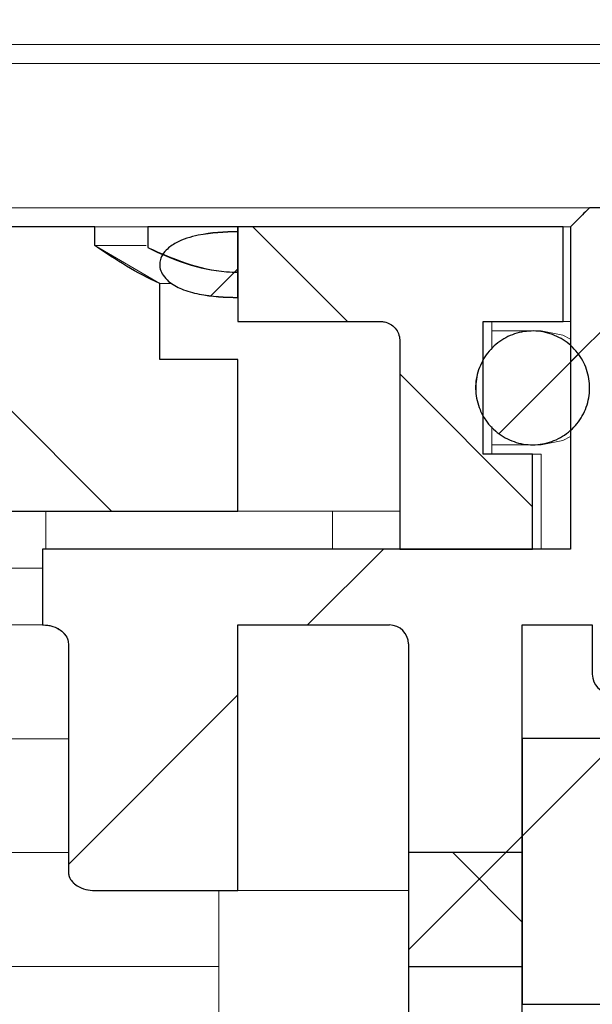
# Model space of a CAD drawing. Units: millimetres. Extents: x 8 to 417, y 21 to 260.
# Drawn here: x 184 to 190, y 219 to 229 of the extents above; entities that cross this region are included whole.
import ezdxf

# ---------------------------------------------------------------- set-up
doc = ezdxf.new("R2010")
doc.units = ezdxf.units.MM
doc.linetypes.add('SLD-Durchgehend', pattern=[0])
doc.styles.add('SLDTEXTSTYLE0', font='TXT', dxfattribs={"width": 0.605})
doc.styles.add('SLDTEXTSTYLE1', font='TXT', dxfattribs={"width": 0.8577777778})
doc.styles.add('SLDTEXTSTYLE2', font='TXT', dxfattribs={"width": 0.96})
doc.dimstyles.new('SLDDIMSTYLE0', dxfattribs={"dimtxt": 6, "dimasz": 6, "dimexe": 0, "dimexo": 0.0625, "dimgap": 1.5, "dimtad": 1, "dimdec": 0, "dimlfac": 5, "dimrnd": 1e-09, "dimzin": 12, "dimdsep": 46, "dimtxsty": 'SLDTEXTSTYLE0', "dimblk1": 'NONE', "dimblk2": 'NONE', "dimsah": 1, "dimcen": 0.09, "dimadec": 0, "dimazin": 3, "dimtfac": 1, "dimtofl": 0, "dimtmove": 0, "dimatfit": 3, "dimldrblk": 'NONE', "dimfxl": 1, "dimfrac": 2, "dimtolj": 1, "dimtzin": 12, "dimarcsym": 0})
pattern_1 = [(45, (0, 0), (-2.245064030267288, 2.245064030267288), [])]
pattern_2 = [(135, (0, 0), (-2.245064030267288, -2.245064030267288), [])]

# ---------------------------------------------------------------- blocks, each defined once
blk = doc.blocks.new('_D')
at = {"color": 7}
for p, q in [((34.0408231581, 229.8182522268), (34.0408231581, 243.3249697303)), ((244.0408231581, 229.8182522268), (244.0408231581, 243.3249697303)), ((244.0408231581, 242.3249697303), (34.0408231581, 242.3249697303))]:
    blk.add_line(p, q, dxfattribs=at)
for points in [[(34.0408231581, 242.3249697303), (40.0408231581, 241.4018928072), (40.0408231581, 243.2480466534)], [(244.0408231581, 242.3249697303), (238.0408231581, 243.2480466534), (238.0408231581, 241.4018928072)]]:
    blk.add_solid(points, dxfattribs=at)
at = {"color": 7, "insert": (120.5515328246, 249.6096106442), "char_height": 6, "attachment_point": 1, "style": 'SLDTEXTSTYLE1'}
blk.add_mtext('308 x 525', dxfattribs=at)
blk = doc.blocks.new('_NONE')
blk = doc.blocks.new('_D_1')
at = {"color": 7}
for p, q in [((8.4408231581, 225.8382522268), (8.4408231581, 253.3812198018)), ((269.6408231581, 225.8382522268), (269.6408231581, 253.3812198018)), ((8.4408231581, 252.3812198018), (269.6408231581, 252.3812198018))]:
    blk.add_line(p, q, dxfattribs=at)
for points in [[(8.4408231581, 252.3812198018), (14.4408231581, 251.4581428788), (14.4408231581, 253.3042967249)], [(269.6408231581, 252.3812198018), (263.6408231581, 253.3042967249), (263.6408231581, 251.4581428788)]]:
    blk.add_solid(points, dxfattribs=at)
at = {"color": 7, "insert": (120.5515328246, 259.6658607157), "char_height": 6, "attachment_point": 1, "style": 'SLDTEXTSTYLE1'}
blk.add_mtext('203 x 653', dxfattribs=at)
blk = doc.blocks.new('_D_2')
at = {"color": 7}
for p, q in [((245.0408231581, 228.6182522268), (282.3194653017, 228.6182522268)), ((281.3194653017, 228.6182522268), (281.3194653017, 192.2982522268)), ((188.0408231581, 192.2982522268), (282.3194653017, 192.2982522268))]:
    blk.add_line(p, q, dxfattribs=at)
for points in [[(281.3194653017, 228.6182522268), (280.3963883787, 222.6182522268), (282.2425422248, 222.6182522268)], [(281.3194653017, 192.2982522268), (282.2425422248, 198.2982522268), (280.3963883787, 198.2982522268)]]:
    blk.add_solid(points, dxfattribs=at)
at = {"color": 7, "insert": (274.0348243878, 204.1105675345), "char_height": 6, "attachment_point": 1, "rotation": 90.00000000000041, "style": 'SLDTEXTSTYLE2'}
blk.add_mtext('90', dxfattribs=at)
blk = doc.blocks.new('_D_8')
at = {"color": 7}
for p, q in [((46.6408231581, 224.6582522268), (46.6408231581, 233.9314133761)), ((231.4408231581, 224.6582522268), (231.4408231581, 233.9314133761)), ((46.6408231581, 232.9314133761), (231.4408231581, 232.9314133761))]:
    blk.add_line(p, q, dxfattribs=at)
for points in [[(46.6408231581, 232.9314133761), (52.6408231581, 232.008336453), (52.6408231581, 233.8544902992)], [(231.4408231581, 232.9314133761), (225.4408231581, 233.8544902992), (225.4408231581, 232.008336453)]]:
    blk.add_solid(points, dxfattribs=at)
at = {"color": 7, "insert": (120.5515328246, 240.21605429), "char_height": 6, "attachment_point": 1, "style": 'SLDTEXTSTYLE1'}
blk.add_mtext('160 x 462', dxfattribs=at)

msp = doc.modelspace()

# ---------------------------------------------------------------- hatches: boundary and pattern name
h = msp.add_hatch()
h.set_pattern_fill('ANSI31', style=0)
h.set_pattern_definition(pattern_1)
edge = h.paths.add_edge_path(flags=0)
edge.add_line((213.3328223579637, 223.1381725452049), (213.3328223579637, 221.5022522267958))
edge.add_line((213.3328223579637, 221.5022522267958), (189.0408231581241, 221.5022522267958))
edge.add_line((189.0408231581241, 221.5022522267958), (189.0408231581241, 218.6982522267959))
edge.add_line((189.0408231581241, 218.6982522267959), (229.5593217763971, 218.6982522267959))
edge.add_arc((229.5593217763971, 219.8982522267958), 1.199999999999897, 270.0000000000008, 350.0000000000067)
edge.add_line((230.7410910800117, 219.6898744135956), (231.4408231581238, 223.6582522267959))
edge.add_line((231.4408231581238, 223.6582522267959), (230.7410910800117, 227.6266300399962))
edge.add_arc((229.5593217763971, 227.4182522267959), 1.199999999999905, 9.999999999997648, 90)
edge.add_line((229.5593217763971, 228.6182522267958), (214.5330554355813, 228.6182522267958))
edge.add_line((214.5330554355813, 228.6182522267958), (214.5330554355813, 227.8982522267958))
edge.add_line((214.5330554355813, 227.8982522267958), (213.332822357964, 227.8982522267958))
edge.add_line((213.332822357964, 227.8982522267958), (213.3328223579637, 224.5571170920433))
edge.add_spline(control_points=[(213.3328223579637, 224.5571170920433), (213.3328223579637, 224.5342935532144), (213.3367407271175, 224.5111545023766), (213.3442787881932, 224.4896117179722), (213.351818840275, 224.4680632435351), (213.3631945934307, 224.4475140702625), (213.3774892800162, 224.4297137592713), (213.3916794867047, 224.4120435507941), (213.4091475393581, 224.3965894607762), (213.428439579122, 224.384697638576), (213.4474902526862, 224.3729545971147), (213.4688528446437, 224.3643587007952), (213.4907325635657, 224.3596570961861), (213.504329532507, 224.356735323193), (213.518313850915, 224.3552500503722), (213.5322211986784, 224.3552500503722)], knot_values=[0, 0, 0, 0, 0.0001711765412171, 0.0001711765412171, 0.0001711765412171, 0.0003424325657673, 0.0003424325657673, 0.0003424325657673, 0.0005124428430138, 0.0005124428430138, 0.0005124428430138, 0.0006802955577636, 0.0006802955577636, 0.0006802955577636, 0.0007836713656252, 0.0007836713656252, 0.0007836713656252, 0.0007836713656252], weights=[1, 1, 1, 1, 1, 1, 1, 1, 1, 1, 1, 1, 1, 1, 1, 1], degree=3, periodic=0)
edge.add_line((213.5322211986784, 224.3552500503722), (227.8408231581238, 224.3552500503722))
edge.add_spline(control_points=[(227.8408231581238, 224.3552500503722), (227.8531837681354, 224.3552500503722), (227.865598372506, 224.3540791252294), (227.8777412800294, 224.3517694766116), (227.8998042781091, 224.3475729715388), (227.9214395977769, 224.3394484401265), (227.940826866605, 224.3281117586683), (227.960458221146, 224.3166323483916), (227.9783423034195, 224.3015360542031), (227.9929907155997, 224.2841409122946), (228.0077653425011, 224.2665958890913), (228.0196698456309, 224.2462181193418), (228.0277383785589, 224.224746831172), (228.0358132151107, 224.2032587683387), (228.040275570569, 224.1800762050477), (228.0407746343926, 224.1571264607144), (228.0408069819049, 224.1556389412773), (228.0408231581238, 224.1541509822535), (228.0408231581238, 224.1526631111444)], knot_values=[0.0017124488029679, 0.0017124488029679, 0.0017124488029679, 0.0017124488029679, 0.0018057387358051, 0.0018057387358051, 0.0018057387358051, 0.0019757653429714, 0.0019757653429714, 0.0019757653429714, 0.0021479592831089, 0.0021479592831089, 0.0021479592831089, 0.0023216373851476, 0.0023216373851476, 0.0023216373851476, 0.0024954250011431, 0.0024954250011431, 0.0024954250011431, 0.0025065490975291, 0.0025065490975291, 0.0025065490975291, 0.0025065490975291], weights=[1, 1, 1, 1, 1, 1, 1, 1, 1, 1, 1, 1, 1, 1, 1, 1, 1, 1, 1], degree=3, periodic=0)
edge.add_line((228.0408231581238, 224.1526631111444), (228.0408231581238, 223.1381725452049))
edge.add_line((228.0408231581238, 223.1381725452049), (213.3328223579637, 223.1381725452049))
h = msp.add_hatch()
h.set_pattern_fill('ANSI31', style=0)
h.set_pattern_definition(pattern_1)
edge = h.paths.add_edge_path(flags=0)
edge.add_line((189.5518120615297, 226.8982522267954), (189.5518120615296, 223.4982522267959))
edge.add_line((189.5518120615296, 223.4982522267959), (183.97807377495, 223.4982522267959))
edge.add_line((183.97807377495, 223.4982522267959), (183.97807377495, 222.6982522267959))
edge.add_line((183.97807377495, 222.6982522267959), (183.9914330049319, 222.6982522267959))
edge.add_spline(control_points=[(183.9914330049319, 222.6982522267959), (184.0163262507594, 222.6982522267959), (184.0413852324079, 222.6953505091296), (184.0656143529585, 222.6896388189092), (184.0973640689726, 222.682154249171), (184.1284593890874, 222.6696360235908), (184.15603174109, 222.65220534213), (184.1746021336072, 222.6404655167956), (184.1919183709072, 222.6262608867709), (184.2065473769544, 222.6098695732423), (184.2212848729639, 222.593356700328), (184.2336208124601, 222.5741120790855), (184.2415598013476, 222.5534519431721), (184.248254136051, 222.5360308500352), (184.2519452865441, 222.5171019295451), (184.2519686592233, 222.4984389164732), (184.2519687371571, 222.4983766866173), (184.251968776124, 222.4983144567005), (184.251968776124, 222.4982522267959)], knot_values=[0.0028083657956565, 0.0028083657956565, 0.0028083657956565, 0.0028083657956565, 0.0029957165010569, 0.0029957165010569, 0.0029957165010569, 0.0032416724542445, 0.0032416724542445, 0.0032416724542445, 0.0034063768756, 0.0034063768756, 0.0034063768756, 0.0035730652241933, 0.0035730652241933, 0.0035730652241933, 0.0037130379319986, 0.0037130379319986, 0.0037130379319986, 0.0037134966867193, 0.0037134966867193, 0.0037134966867193, 0.0037134966867193], weights=[1, 1, 1, 1, 1, 1, 1, 1, 1, 1, 1, 1, 1, 1, 1, 1, 1, 1, 1], degree=3, periodic=0)
edge.add_line((184.251968776124, 222.4982522267959), (184.251968776124, 220.0982522267959))
edge.add_spline(control_points=[(184.251968776124, 220.0982522267959), (184.251968776124, 220.0831547770973), (184.2543322883954, 220.0679014920496), (184.2587857339342, 220.0534758270655), (184.2597015514747, 220.0505092976872), (184.2607056123964, 220.0475686532852), (184.2617933544002, 220.0446607613248), (184.2693264727878, 220.0245222594362), (184.2811132687701, 220.0056980310368), (184.2953033292409, 219.9895441053594), (184.3093929497153, 219.9735045202968), (184.3261529026435, 219.9596092491525), (184.3441336195316, 219.9480992745964), (184.3720793256741, 219.9302104235202), (184.4037009908228, 219.9175369803201), (184.4359024331038, 219.9095344432438), (184.4668354545737, 219.9018471275939), (184.4989823532189, 219.8982522267958), (184.5308562710697, 219.8982522267958)], knot_values=[0.0037649500632368, 0.0037649500632368, 0.0037649500632368, 0.0037649500632368, 0.0038778627204058, 0.0038778627204058, 0.0038778627204058, 0.0039007541133121, 0.0039007541133121, 0.0039007541133121, 0.0040620140777066, 0.0040620140777066, 0.0040620140777066, 0.004221402728788, 0.004221402728788, 0.004221402728788, 0.0044705505775364, 0.0044705505775364, 0.0044705505775364, 0.004710289677217, 0.004710289677217, 0.004710289677217, 0.004710289677217], weights=[1, 1, 1, 1, 1, 1, 1, 1, 1, 1, 1, 1, 1, 1, 1, 1, 1, 1, 1], degree=3, periodic=0)
edge.add_line((184.5308562710697, 219.8982522267958), (186.0408231581237, 219.8982522267958))
edge.add_line((186.0408231581237, 219.8982522267958), (186.0408231581237, 222.6982522267959))
edge.add_line((186.0408231581237, 222.6982522267959), (187.640823158124, 222.6982522267959))
edge.add_arc((187.640823158124, 222.4982522267959), 0.1999999999999669, -7.958078640513122e-13, 89.9999999999992, ccw=False)
edge.add_line((187.840823158124, 222.4982522267959), (187.840823158124, 219.0982522267959))
edge.add_line((187.840823158124, 219.0982522267959), (189.0408231581241, 219.0982522267959))
edge.add_line((189.0408231581241, 219.0982522267959), (189.0408231581241, 222.6982522267959))
edge.add_line((189.0408231581241, 222.6982522267959), (189.7808231581238, 222.6982522267959))
edge.add_line((189.7808231581238, 222.6982522267959), (189.7808231581238, 222.1782522267958))
edge.add_arc((189.9808231581238, 222.1782522267958), 0.1999999999999447, 180, 270.0000000000008)
edge.add_line((189.9808231581238, 221.9782522267959), (196.1008231581238, 221.9782522267959))
edge.add_arc((196.1008231581238, 222.1782522267958), 0.1999999999999447, 270.0000000000008, 360.0000000000008)
edge.add_line((196.3008231581238, 222.1782522267958), (196.3008231581238, 225.8982522267958))
edge.add_arc((196.5008231581238, 225.8982522267958), 0.2000000000000557, 89.9999999999992, 180, ccw=False)
edge.add_line((196.5008231581238, 226.0982522267959), (201.5408231581238, 226.0982522267959))
edge.add_arc((201.5408231581238, 226.2982522267959), 0.2000000000000224, 270.0000000000008, 360.0000000000008)
edge.add_line((201.7408231581238, 226.2982522267959), (201.7408231581238, 226.8982522267958))
edge.add_arc((201.9408231581238, 226.8982522267958), 0.2000000000000224, 89.9999999999992, 180, ccw=False)
edge.add_line((201.9408231581238, 227.0982522267958), (209.0176199571732, 227.0982522267959))
edge.add_spline(control_points=[(209.0176199571732, 227.0982522267959), (209.037625337853, 227.0982522267959), (209.0578518621055, 227.0951842937248), (209.0769573789333, 227.0892517999077), (209.09833739878, 227.0826130454215), (209.1188663981635, 227.0721927703975), (209.136844829034, 227.0588528178784), (209.154819233266, 227.0455158531153), (209.1707396591581, 227.0288928223374), (209.1832876739431, 227.0103590380085), (209.1956852825454, 226.9920474080041), (209.2051286438587, 226.9713758906086), (209.2108534229575, 226.9500160358164)], knot_values=[0.0004621347483223, 0.0004621347483223, 0.0004621347483223, 0.0004621347483223, 0.0006134664309097, 0.0006134664309097, 0.0006134664309097, 0.0007828412074699, 0.0007828412074699, 0.0007828412074699, 0.0009521777280999, 0.0009521777280999, 0.0009521777280999, 0.0011194843438979, 0.0011194843438979, 0.0011194843438979, 0.0011194843438979], weights=[1, 1, 1, 1, 1, 1, 1, 1, 1, 1, 1, 1, 1], degree=3, periodic=0)
edge.add_spline(control_points=[(209.2108534229574, 226.9500160358164), (209.2261736555119, 226.8928543642302), (209.2414938835136, 226.835692691424), (209.2568141069803, 226.7785310174021), (209.2818538072666, 226.685104757107), (209.306893495438, 226.5916784935648), (209.3319331715702, 226.4982522267959)], knot_values=[0.0104285286989014, 0.0104285286989014, 0.0104285286989014, 0.0104285286989014, 0.0108723719709036, 0.0108723719709036, 0.0108723719709036, 0.0115977988897256, 0.0115977988897256, 0.0115977988897256, 0.0115977988897256], weights=[1, 1, 1, 1, 1, 1, 1], degree=3, periodic=0)
edge.add_line((209.3319331715702, 226.4982522267959), (209.3319331715702, 221.4982522267959))
edge.add_line((209.3319331715702, 221.4982522267959), (213.3328223579637, 221.4982522267959))
edge.add_line((213.3328223579637, 221.4982522267959), (213.3328223579637, 223.1381725452049))
edge.add_line((213.3328223579637, 223.1381725452049), (228.0408231581238, 223.1381725452049))
edge.add_line((228.0408231581238, 223.1381725452049), (228.0408231581238, 224.1526631111444))
edge.add_spline(control_points=[(228.0408231581238, 224.1526631111444), (228.0408231581238, 224.1541509822535), (228.0408069819049, 224.1556389412773), (228.0407746343926, 224.1571264607144), (228.040275570569, 224.1800762050477), (228.0358132151107, 224.2032587683387), (228.0277383785589, 224.224746831172), (228.0196698456309, 224.2462181193418), (228.007765342501, 224.2665958890913), (227.9929907155996, 224.2841409122946), (227.9783423034194, 224.3015360542031), (227.960458221146, 224.3166323483916), (227.940826866605, 224.3281117586683), (227.9214395977768, 224.3394484401265), (227.8998042781091, 224.3475729715388), (227.8777412800292, 224.3517694766116), (227.865598372506, 224.3540791252294), (227.8531837681354, 224.3552500503722), (227.8408231581238, 224.3552500503722)], knot_values=[0.0006631708587884, 0.0006631708587884, 0.0006631708587884, 0.0006631708587884, 0.0006741933885879, 0.0006741933885879, 0.0006741933885879, 0.0008463942676189, 0.0008463942676189, 0.0008463942676189, 0.0010184866325907, 0.0010184866325907, 0.0010184866325907, 0.0011891083865381, 0.0011891083865381, 0.0011891083865381, 0.001357582595963, 0.001357582595963, 0.001357582595963, 0.001450020761636, 0.001450020761636, 0.001450020761636, 0.001450020761636], weights=[1, 1, 1, 1, 1, 1, 1, 1, 1, 1, 1, 1, 1, 1, 1, 1, 1, 1, 1], degree=3, periodic=0)
edge.add_line((227.8408231581238, 224.3552500503722), (213.5322211986785, 224.3552500503731))
edge.add_spline(control_points=[(213.5322211986784, 224.3552500503722), (213.518313850915, 224.3552500503722), (213.504329532507, 224.356735323193), (213.4907325635658, 224.3596570961861), (213.4688528446437, 224.3643587007952), (213.4474902526862, 224.3729545971147), (213.428439579122, 224.384697638576), (213.4091475393581, 224.3965894607762), (213.3916794867047, 224.4120435507941), (213.3774892800162, 224.4297137592713), (213.3631945934307, 224.4475140702625), (213.351818840275, 224.4680632435351), (213.3442787881932, 224.4896117179722), (213.3367407271175, 224.5111545023766), (213.3328223579637, 224.5342935532144), (213.3328223579637, 224.5571170920433)], knot_values=[0, 0, 0, 0, 0.0001043051082256, 0.0001043051082256, 0.0001043051082256, 0.0002736667407016, 0.0002736667407016, 0.0002736667407016, 0.0004452053311562, 0.0004452053311562, 0.0004452053311562, 0.0006180008676025, 0.0006180008676025, 0.0006180008676025, 0.0007907162061975, 0.0007907162061975, 0.0007907162061975, 0.0007907162061975], weights=[1, 1, 1, 1, 1, 1, 1, 1, 1, 1, 1, 1, 1, 1, 1, 1], degree=3, periodic=0)
edge.add_line((213.3328223579637, 224.5571170920433), (213.332822357964, 227.8982522267958))
edge.add_line((213.332822357964, 227.8982522267958), (212.3326171666072, 227.8982522267958))
edge.add_line((212.3326171666072, 227.8982522267958), (212.3326171666072, 222.4982522267959))
edge.add_line((212.3326171666072, 222.4982522267959), (210.3321734984399, 222.4982522267959))
edge.add_line((210.3321734984399, 222.4982522267959), (210.3321734984399, 226.6714573075527))
edge.add_spline(control_points=[(210.3321734984399, 226.6714573075527), (210.2996787318471, 226.7927010771172), (210.2671839465792, 226.9139448416765), (210.2346891424877, 227.0351886011908), (210.1575852807264, 227.3228765049762), (210.0804813129877, 227.6105643803581), (210.003377237253, 227.8982522267958)], knot_values=[0.013150204561707, 0.013150204561707, 0.013150204561707, 0.013150204561707, 0.0140916252090082, 0.0140916252090082, 0.0140916252090082, 0.0163254336432511, 0.0163254336432511, 0.0163254336432511, 0.0163254336432511], weights=[1, 1, 1, 1, 1, 1, 1], degree=3, periodic=0)
edge.add_line((210.003377237253, 227.8982522267958), (200.7408231581238, 227.8982522267958))
edge.add_line((200.7408231581238, 227.8982522267958), (200.7408231581238, 227.0982522267959))
edge.add_line((200.7408231581238, 227.0982522267959), (195.7008231581238, 227.0982522267959))
edge.add_line((195.7008231581238, 227.0982522267959), (195.5008231581238, 226.8982522267958))
edge.add_line((195.5008231581238, 226.8982522267958), (195.5008231581238, 222.7782522267959))
edge.add_line((195.5008231581238, 222.7782522267959), (190.5808231581237, 222.7782522267959))
edge.add_line((190.5808231581237, 222.7782522267959), (190.5808231581237, 226.8982522267958))
edge.add_line((190.5808231581237, 226.8982522267958), (190.3808231581237, 227.0982522267959))
edge.add_line((190.3808231581237, 227.0982522267959), (189.7521631128131, 227.0982522267959))
edge.add_spline(control_points=[(189.7521631128131, 227.0982522267959), (189.7127012690943, 227.0588592549049), (189.6732393451958, 227.0194663633338), (189.6337773405548, 226.9800735526471), (189.606455619647, 226.9527997385278), (189.5791338600347, 226.9255259631809), (189.5518120615297, 226.8982522267954)], knot_values=[0.0026725360498378, 0.0026725360498378, 0.0026725360498378, 0.0026725360498378, 0.0030907270206583, 0.0030907270206583, 0.0030907270206583, 0.0033802636799022, 0.0033802636799022, 0.0033802636799022, 0.0033802636799022], weights=[1, 1, 1, 1, 1, 1, 1], degree=3, periodic=0)
h = msp.add_hatch()
h.set_pattern_fill('ANSI31', angle=90, style=0)
h.set_pattern_definition(pattern_2)
edge = h.paths.add_edge_path(flags=0)
edge.add_line((183.5808231581238, 226.8982522267958), (183.3808231581238, 226.6982522267959))
edge.add_line((183.3808231581238, 226.6982522267959), (183.3808231581238, 223.8982522267958))
edge.add_line((183.3808231581238, 223.8982522267958), (186.0408231581237, 223.8982522267958))
edge.add_line((186.0408231581237, 223.8982522267958), (186.0408231581237, 225.4982522267958))
edge.add_line((186.0408231581237, 225.4982522267958), (185.2162020330003, 225.4982522267959))
edge.add_line((185.2162020330003, 225.4982522267959), (185.2162020330003, 226.2982522267959))
edge.add_spline(control_points=[(185.2162020330002, 226.2982522267958), (184.9757244189424, 226.4084205160577), (184.7489423111135, 226.5485691817981), (184.5308562710697, 226.6982522267959)], knot_values=[0.0057297041996597, 0.0057297041996597, 0.0057297041996597, 0.0057297041996597, 0.0077224109656497, 0.0077224109656497, 0.0077224109656497, 0.0077224109656497], weights=[1, 1, 1, 1], degree=3, periodic=0)
edge.add_line((184.5308562710697, 226.6982522267959), (184.5308562710697, 226.8982522267958))
edge.add_line((184.5308562710697, 226.8982522267958), (183.5808231581238, 226.8982522267958))
h = msp.add_hatch()
h.set_pattern_fill('ANSI31', style=0)
h.set_pattern_definition(pattern_1)
edge = h.paths.add_edge_path(flags=0)
edge.add_spline(control_points=[(185.0923507019927, 226.6782522268056), (185.3498035935778, 226.5469689061547), (185.6326377067711, 226.4442986982328), (185.9208264792032, 226.4227456680338), (185.9607419337307, 226.4197604754131), (186.000796231123, 226.4182522268034), (186.0408231581237, 226.4182522268034)], knot_values=[4.337118657e-07, 4.337118657e-07, 4.337118657e-07, 4.337118657e-07, 0.0021678857212644, 0.0021678857212644, 0.0021678857212644, 0.0024607549567998, 0.0024607549567998, 0.0024607549567998, 0.0024607549567998], weights=[1, 1, 1, 1, 1, 1, 1], degree=3, periodic=0)
edge.add_line((186.0408231581237, 226.4182522268034), (186.0408231581237, 226.8982522267958))
edge.add_line((186.0408231581237, 226.8982522267958), (185.0923507020135, 226.8982522267958))
edge.add_line((185.0923507020135, 226.8982522267958), (185.0923507019927, 226.6782522268056))
h = msp.add_hatch()
h.set_pattern_fill('ANSI31', angle=90, style=0)
h.set_pattern_definition(pattern_2)
edge = h.paths.add_edge_path(flags=0)
edge.add_line((186.0408231581237, 226.8982522267958), (186.0408231581237, 225.8982522267959))
edge.add_line((186.0408231581237, 225.8982522267959), (187.5481421935023, 225.8982522267958))
edge.add_spline(control_points=[(187.5481421935023, 225.8982522267958), (187.5609925127376, 225.8982522267958), (187.5739016691187, 225.8970071065453), (187.5865150457834, 225.8945508016856), (187.6085173837006, 225.8902661084599), (187.630084548966, 225.8821327193094), (187.6494347663401, 225.8708176604301), (187.6687497558311, 225.8595232010906), (187.6863862505904, 225.8447480850353), (187.7008847685925, 225.8277061776727), (187.7153657250393, 225.8106849125853), (187.7271137547338, 225.7909342716773), (187.7351532490704, 225.7700826987007), (187.7431921243882, 225.7492327312378), (187.7477438283848, 225.7267078011362), (187.7484289176253, 225.7043722843007), (187.7484914683339, 225.702332984422), (187.7485227547994, 225.7002924857467), (187.7485227547994, 225.6982522267959)], knot_values=[0.0006876964928452, 0.0006876964928452, 0.0006876964928452, 0.0006876964928452, 0.0007846653265941, 0.0007846653265941, 0.0007846653265941, 0.0009542529157068, 0.0009542529157068, 0.0009542529157068, 0.0011235282312249, 0.0011235282312249, 0.0011235282312249, 0.0012925986290226, 0.0012925986290226, 0.0012925986290226, 0.0014616597336801, 0.0014616597336801, 0.0014616597336801, 0.001476914416856, 0.001476914416856, 0.001476914416856, 0.001476914416856], weights=[1, 1, 1, 1, 1, 1, 1, 1, 1, 1, 1, 1, 1, 1, 1, 1, 1, 1, 1], degree=3, periodic=0)
edge.add_line((187.7485227547994, 225.6982522267959), (187.7485227547995, 223.4982522267959))
edge.add_line((187.7485227547995, 223.4982522267959), (189.1511015448981, 223.4982522267959))
edge.add_line((189.1511015448981, 223.4982522267959), (189.1511015448981, 224.4982522267959))
edge.add_line((189.1511015448981, 224.4982522267959), (188.6301607217573, 224.4982522267959))
edge.add_line((188.6301607217573, 224.4982522267959), (188.6301607217573, 225.8982522267968))
edge.add_line((188.6301607217573, 225.8982522267968), (189.4716708606957, 225.8982522267958))
edge.add_line((189.4716708606957, 225.8982522267958), (189.4716708606957, 226.8982522267958))
edge.add_line((189.4716708606957, 226.8982522267958), (186.0408231581237, 226.8982522267958))
h = msp.add_hatch()
h.set_pattern_fill('ANSI31', style=0)
h.set_pattern_definition(pattern_1)
edge = h.paths.add_edge_path(flags=0)
edge.add_spline(control_points=[(186.0408231581237, 226.8446623883097), (185.9007248131241, 226.8446623883097), (185.7593517348358, 226.8358849104372), (185.6221857608011, 226.8073710219133), (185.5421823377819, 226.7907400119158), (185.4621773282519, 226.7668763833045), (185.3901544974349, 226.72827780782), (185.351860923449, 226.7077554624846), (185.3152072152648, 226.6825085020602), (185.2849629023951, 226.651318022652), (185.2652891976891, 226.6310288435208), (185.248021248943, 226.6077160471298), (185.2358396999872, 226.5822147665402), (185.2268702556832, 226.5634378181603), (185.2205354826473, 226.543078572428), (185.2178023116136, 226.5224496001395), (185.2146492226669, 226.4986512414916), (185.2163248240408, 226.4737937409266), (185.2224437773971, 226.4505803341525), (185.2285238295401, 226.4275145064876), (185.2390261661603, 226.4053793400604), (185.2522277206427, 226.3855118188468), (185.2681822246801, 226.3615012791907), (185.288363856333, 226.3401018436964), (185.3104028785553, 226.3215186869911), (185.3502659925966, 226.287906374815), (185.3971035105587, 226.2622871170637), (185.4452024431143, 226.2421538590582), (185.5052461738032, 226.2170207457573), (185.5687018603191, 226.1997677382934), (185.6325340665603, 226.1870251943701), (185.7664917383429, 226.1602838107165), (185.9042224281508, 226.151842065282), (186.0408231581237, 226.151842065282)], knot_values=[2.049969783e-07, 2.049969783e-07, 2.049969783e-07, 2.049969783e-07, 0.001050942584317, 0.001050942584317, 0.001050942584317, 0.0016643441974988, 0.0016643441974988, 0.0016643441974988, 0.0019892988100253, 0.0019892988100253, 0.0019892988100253, 0.0022000929479366, 0.0022000929479366, 0.0022000929479366, 0.0023548002329592, 0.0023548002329592, 0.0023548002329592, 0.0025344035448359, 0.0025344035448359, 0.0025344035448359, 0.0027121519025066, 0.0027121519025066, 0.0027121519025066, 0.0029267696315404, 0.0029267696315404, 0.0029267696315404, 0.0033170816356299, 0.0033170816356299, 0.0033170816356299, 0.0038027911792059, 0.0038027911792059, 0.0038027911792059, 0.0048243444396541, 0.0048243444396541, 0.0048243444396541, 0.0048243444396541], weights=[1, 1, 1, 1, 1, 1, 1, 1, 1, 1, 1, 1, 1, 1, 1, 1, 1, 1, 1, 1, 1, 1, 1, 1, 1, 1, 1, 1, 1, 1, 1, 1, 1, 1], degree=3, periodic=0)
edge.add_line((186.0408231581237, 226.1518420652821), (186.0408231581237, 226.8446623883096))
h = msp.add_hatch()
h.set_pattern_fill('ANSI31', style=0)
h.set_pattern_definition(pattern_1)
edge = h.paths.add_edge_path(flags=0)
edge.add_spline(control_points=[(188.5957177669759, 224.9687685578892), (188.6118780978292, 224.9298002382131), (188.6322875842528, 224.8923421690786), (188.6562663053045, 224.8576332773015), (188.6945353906588, 224.8022392661234), (188.7429226944434, 224.7527052533609), (188.7973934581998, 224.7131331007276), (188.8519136847775, 224.6735250141328), (188.9140360644621, 224.6427994252888), (188.9785997095899, 224.623491619676), (189.0431481006565, 224.6041883758014), (189.1119185369671, 224.595763123739), (189.1792179678488, 224.5989090125429), (189.2464330602328, 224.6020509589727), (189.3140320073986, 224.6168210880538), (189.3764289594717, 224.6420076091225), (189.4387190050558, 224.6671509774017), (189.497536854781, 224.7033667745698), (189.5480194195048, 224.7476809868069), (189.5984294088783, 224.7919314915145), (189.641912172632, 224.8454740372595), (189.6748629592335, 224.9038993730124), (189.7077955281711, 224.9622924068617), (189.7311122690162, 225.0271699707544), (189.7428733014362, 225.0931698087495), (189.7546410126872, 225.1592071265976), (189.7551632028296, 225.2281890335715), (189.7443962979229, 225.2943968891128), (189.7336137527989, 225.3607009194844), (189.7112110592389, 225.4260554815591), (189.6790597177217, 225.4850366561956)], knot_values=[0, 0, 0, 0, 0.000316397456582, 0.000316397456582, 0.000316397456582, 0.0008257965018798, 0.0008257965018798, 0.0008257965018798, 0.0013356547150437, 0.0013356547150437, 0.0013356547150437, 0.0018453796021012, 0.0018453796021012, 0.0018453796021012, 0.0023544492560193, 0.0023544492560193, 0.0023544492560193, 0.0028626337461284, 0.0028626337461284, 0.0028626337461284, 0.0033700835275457, 0.0033700835275457, 0.0033700835275457, 0.0038772590870336, 0.0038772590870336, 0.0038772590870336, 0.004384736827713, 0.004384736827713, 0.004384736827713, 0.0048929678261973, 0.0048929678261973, 0.0048929678261973, 0.0048929678261973], weights=[1, 1, 1, 1, 1, 1, 1, 1, 1, 1, 1, 1, 1, 1, 1, 1, 1, 1, 1, 1, 1, 1, 1, 1, 1, 1, 1, 1, 1, 1, 1], degree=3, periodic=0)
edge.add_spline(control_points=[(189.6790597177217, 225.4850366561956), (189.6468530931673, 225.5441192467704), (189.6039734502588, 225.5984425348667), (189.5539985784907, 225.6435039525761), (189.503961688828, 225.6886212906742), (189.4454278849168, 225.7257038897328), (189.3832661043036, 225.7516880686725), (189.3210912034224, 225.7776777320012), (189.2535690976854, 225.7932840711781), (189.1862960185986, 225.7972228184033), (189.119085317008, 225.801157913511), (189.0502704605192, 225.7935564726875), (188.9855401281459, 225.7750430329031), (188.9209179186678, 225.75656051721), (188.8585894007727, 225.726693967515), (188.8037053372523, 225.6878948320135), (188.7489133837929, 225.6491608117842), (188.700036386516, 225.6004590730105), (188.6611220903027, 225.5457950076912), (188.6222441334174, 225.491181989303), (188.5922429523063, 225.4291154413129), (188.5736122647456, 225.3647184321428), (188.5549791456361, 225.300313018319), (188.5472076212557, 225.2318020944236), (188.5509458642867, 225.1648597610566), (188.5546840624625, 225.0979182309313), (188.5700345001662, 225.0307000715725), (188.5957177669759, 224.9687685578892)], knot_values=[0.0048929678261973, 0.0048929678261973, 0.0048929678261973, 0.0048929678261973, 0.0054020838045612, 0.0054020838045612, 0.0054020838045612, 0.0059118327219075, 0.0059118327219075, 0.0059118327219075, 0.006421679702042, 0.006421679702042, 0.006421679702042, 0.0069310378000239, 0.0069310378000239, 0.0069310378000239, 0.0074395294340272, 0.0074395294340272, 0.0074395294340272, 0.0079471595112315, 0.0079471595112315, 0.0079471595112315, 0.0084543186216671, 0.0084543186216671, 0.0084543186216671, 0.0089615554272322, 0.0089615554272322, 0.0089615554272322, 0.0094687839643531, 0.0094687839643531, 0.0094687839643531, 0.0094687839643531], weights=[1, 1, 1, 1, 1, 1, 1, 1, 1, 1, 1, 1, 1, 1, 1, 1, 1, 1, 1, 1, 1, 1, 1, 1, 1, 1, 1, 1], degree=3, periodic=0)
h = msp.add_hatch()
h.set_pattern_fill('ANSI31', angle=90, style=0)
h.set_pattern_definition(pattern_2)
h.paths.add_polyline_path([(197.8408231581241, 215.7982522267959), (198.2408231581241, 216.0291923344717), (198.2408231581241, 216.7982522267959), (198.0408231581241, 216.9982522267959), (191.3920687269383, 216.9982522267959), (191.1546250048635, 216.7990132871775), (191.0408231581241, 215.4982522267959), (189.0408231581241, 215.4982522267959), (189.0408231581241, 220.2982522267958), (187.8408231581241, 220.2982522267958), (187.8408231581241, 214.2982522267959), (192.140420566945, 214.2982522267959), (192.2716535622339, 215.7982522267959)], flags=0)

# ---------------------------------------------------------------- linework, layer by layer
at = {"color": 7, "linetype": 'SLD-Durchgehend', "lineweight": 15}
for p, q in [((186.0408230389, 228.8182521064), (94.5008231963, 228.8182521064)), ((200.0408231581, 228.8182522268), (186.0408230389, 228.8182521064)), ((186.0408230389, 228.6182524461), (94.5008231963, 228.6182524461)), ((199.9310745562, 228.6182524461), (186.0408230389, 228.6182524461)), ((183.2127793396, 227.098252048), (186.0408230389, 227.098252048)), ((186.0408230389, 227.098252048), (189.4387258853, 227.098252048)), ((189.4387258853, 227.098252048), (189.7521631128, 227.0982522268)), ((189.7521631128, 227.0982522268), (189.6337761248, 226.9800739188)), ((190.3808231581, 227.0982522268), (189.7521631128, 227.0982522268)), ((189.6337761248, 226.9800739188), (189.5518120615, 226.8982522268)), ((184.5308562711, 226.8982522268), (183.5808231581, 226.8982522268)), ((184.5308562711, 226.8982522268), (184.5308562711, 226.6982522268)), ((185.092350702, 226.8982522268), (184.5308562711, 226.8982522268)), ((185.092350702, 226.8982522268), (185.092350702, 226.6782522268)), ((186.0408231581, 226.8982522268), (185.092350702, 226.8982522268)), ((186.0408231581, 226.8982522268), (186.0408231581, 226.4182522268)), ((186.0408231581, 226.8982522268), (186.0408231581, 225.8982522268)), ((189.4716708607, 226.8982522268), (186.0408231581, 226.8982522268)), ((189.4716708607, 226.8982522268), (189.5518120615, 226.8982522268)), ((189.4716708607, 225.8982522268), (189.4716708607, 226.8982522268)), ((189.5518120615, 223.4982522268), (189.5518120615, 226.8982522268)), ((186.0408231581, 226.8446623883), (186.0408231581, 226.1518420653)), ((185.0727720822, 226.6982519824), (184.5308562711, 226.6982522268)), ((185.216202033, 226.2982522268), (184.5308562711, 226.6982522268)), ((185.216202033, 225.4982522268), (185.216202033, 226.2982522268)), ((185.216202033, 226.2982522268), (185.3429152335, 226.2982519169)), ((187.5481421935, 225.8982522268), (186.0408231581, 225.8982522268)), ((188.6301607218, 225.8982522268), (188.6301607218, 224.4982522268)), ((189.4716708607, 225.8982522268), (188.6301607218, 225.8982522268)), ((188.7208237017, 225.6052935321), (188.7208237017, 225.8982525963)), ((189.5518137778, 225.8982525963), (189.4716708607, 225.8982522268)), ((188.8186647261, 225.7982523937), (188.7208237017, 225.7982523937)), ((189.1508771742, 225.7982523937), (188.8186647261, 225.7982523937)), ((189.2408205832, 225.7982523937), (189.1508771742, 225.7982523937)), ((189.4704355563, 225.7525795896), (189.2408205832, 225.7982523937)), ((189.5518137778, 225.7113659579), (189.4704355563, 225.7525795896)), ((187.7485227548, 225.6982522268), (187.7485227548, 223.4982522268)), ((186.0408231581, 225.4982522268), (185.216202033, 225.4982522268)), ((186.0408231581, 225.4982522268), (186.0408231581, 223.8982522268)), ((188.7208237017, 224.4982523669), (188.7208237017, 224.7915332962)), ((189.4704355563, 224.6439246286), (189.5518137778, 224.6851382602)), ((188.7208237017, 224.598252197), (188.8186647261, 224.598252197)), ((188.8186647261, 224.598252197), (189.1510261858, 224.598252197)), ((189.1510261858, 224.598252197), (189.2408205832, 224.598252197)), ((189.2408205832, 224.598252197), (189.4704355563, 224.6439246286)), ((188.6301607218, 224.4982522268), (189.1511036719, 224.4982523669)), ((189.1511036719, 224.4982523669), (189.1511036719, 223.498252203)), ((189.2408205832, 224.4982523669), (189.1511036719, 224.4982523669)), ((189.2408205832, 223.498252203), (189.2408205832, 224.4982523669)), ((183.3808231581, 223.8982522268), (186.0408231581, 223.8982522268)), ((184.0149565304, 223.8982522685), (184.0149565304, 223.498252203)), ((187.4765022362, 223.8982522685), (186.0408231581, 223.8982522268)), ((187.0408220852, 223.498252203), (187.0408220852, 223.8982522685)), ((187.7485229338, 223.8982522685), (187.4765022362, 223.8982522685)), ((183.978073775, 222.6982522268), (183.978073775, 223.4982522268)), ((183.978073775, 223.4982522268), (189.5518120615, 223.4982522268)), ((187.7485227548, 223.4982522268), (189.1511036719, 223.498252203)), ((183.9780731762, 223.2982521702), (182.9565359915, 223.2982521702)), ((183.978073775, 222.6982522268), (182.0156200493, 222.6982520718)), ((183.978073775, 222.6982522268), (183.9914330049, 222.6982522268)), ((186.0408231581, 222.6982522268), (187.6408231581, 222.6982522268)), ((186.0408231581, 222.6982522268), (186.0408231581, 219.8982522268)), ((189.0408231581, 222.6982522268), (189.7808207835, 222.6982520718)), ((189.0408231581, 222.6982522268), (189.0408231581, 219.0982522268)), ((189.7808207835, 222.1782522101), (189.7808207835, 222.6982520718)), ((184.2519687761, 222.4982522268), (184.2519687761, 220.0982522268)), ((187.8408231581, 219.0982522268), (187.8408231581, 222.4982522268)), ((173.9408238495, 221.4982522477), (184.2519684399, 221.4982522477)), ((189.0408231581, 221.5022522268), (189.0408231581, 218.6982522268)), ((189.0408231581, 221.5022522268), (213.332822358, 221.5022522268)), ((184.2519684399, 220.2982522372), (181.4408226574, 220.2982522372)), ((187.8408231581, 220.2982522268), (187.8408231581, 214.2982522268)), ((189.0408231581, 220.2982522268), (187.8408231581, 220.2982522268)), ((189.0408231581, 220.2982522268), (189.0408231581, 215.4982522268)), ((184.5308562711, 219.8982522268), (186.0408231581, 219.8982522268)), ((185.8408226336, 219.8982522648), (185.8408226336, 217.0982522715)), ((187.3946680392, 219.8982522648), (186.0408231581, 219.8982522268)), ((187.8408237065, 219.8982522648), (187.3946680392, 219.8982522648)), ((181.8504585589, 219.0982522268), (185.8408226336, 219.0982522268)), ((189.0408231581, 219.0982522268), (187.8408231581, 219.0982522268)), ((229.5593217764, 218.6982522268), (189.0408231581, 218.6982522268))]:
    msp.add_line(p, q, dxfattribs=at)
for p, q in [((190.3808231581, 227.0982522268), (189.7521631128, 227.0982522268)), ((184.5308562711, 226.8982522268), (183.5808231581, 226.8982522268)), ((184.5308562711, 226.6982522268), (184.5308562711, 226.8982522268)), ((186.0408231581, 226.8982522268), (185.092350702, 226.8982522268)), ((185.092350702, 226.8982522268), (185.092350702, 226.6782522268)), ((189.4716708607, 226.8982522268), (186.0408231581, 226.8982522268)), ((186.0408231581, 226.8982522268), (186.0408231581, 225.8982522268)), ((186.0408231581, 226.4182522268), (186.0408231581, 226.8982522268)), ((189.4716708607, 225.8982522268), (189.4716708607, 226.8982522268)), ((189.5518120615, 226.8982522268), (189.5518120615, 223.4982522268)), ((186.0408231581, 226.1518420653), (186.0408231581, 226.8446623883)), ((185.216202033, 225.4982522268), (185.216202033, 226.2982522268)), ((186.0408231581, 225.8982522268), (187.5481421935, 225.8982522268)), ((188.6301607218, 224.4982522268), (188.6301607218, 225.8982522268)), ((188.6301607218, 225.8982522268), (189.4716708607, 225.8982522268)), ((187.7485227548, 225.6982522268), (187.7485227548, 223.4982522268)), ((186.0408231581, 225.4982522268), (185.216202033, 225.4982522268)), ((186.0408231581, 223.8982522268), (186.0408231581, 225.4982522268)), ((189.1511015449, 224.4982522268), (188.6301607218, 224.4982522268)), ((189.1511015449, 223.4982522268), (189.1511015449, 224.4982522268)), ((183.3808231581, 223.8982522268), (186.0408231581, 223.8982522268)), ((189.5518120615, 223.4982522268), (183.978073775, 223.4982522268)), ((183.978073775, 223.4982522268), (183.978073775, 222.6982522268)), ((187.7485227548, 223.4982522268), (189.1511015449, 223.4982522268)), ((183.978073775, 222.6982522268), (183.9914330049, 222.6982522268)), ((186.0408231581, 219.8982522268), (186.0408231581, 222.6982522268)), ((186.0408231581, 222.6982522268), (187.6408231581, 222.6982522268)), ((189.0408231581, 219.0982522268), (189.0408231581, 222.6982522268)), ((189.0408231581, 222.6982522268), (189.7808231581, 222.6982522268)), ((189.7808231581, 222.6982522268), (189.7808231581, 222.1782522268)), ((184.2519687761, 222.4982522268), (184.2519687761, 220.0982522268)), ((187.8408231581, 222.4982522268), (187.8408231581, 219.0982522268)), ((213.332822358, 221.5022522268), (189.0408231581, 221.5022522268)), ((189.0408231581, 221.5022522268), (189.0408231581, 218.6982522268)), ((189.0408231581, 220.2982522268), (187.8408231581, 220.2982522268)), ((187.8408231581, 220.2982522268), (187.8408231581, 214.2982522268)), ((189.0408231581, 215.4982522268), (189.0408231581, 220.2982522268)), ((184.5308562711, 219.8982522268), (186.0408231581, 219.8982522268)), ((187.8408231581, 219.0982522268), (189.0408231581, 219.0982522268)), ((189.0408231581, 218.6982522268), (229.5593217764, 218.6982522268))]:
    msp.add_line(p, q)
for centre, start, end in [((187.6408231581, 222.4982522268), 0, 90), ((189.9808231581, 222.1782522268), 180, 270)]:
    msp.add_arc(centre, 0.1999999999999886, start, end)
for centre, start, end in [((187.6408231581, 222.4982522268), 0, 90), ((189.9808231581, 222.1782522268), 180, 270)]:
    msp.add_arc(centre, 0.1999999999999886, start, end, dxfattribs=at)
for points, knots in [([(189.7521631128131, 227.0982522267959), (189.7127012690943, 227.0588592549049), (189.6732393451958, 227.0194663633338), (189.6337773405548, 226.9800735526471), (189.606455619647, 226.9527997385278), (189.5791338600347, 226.9255259631809), (189.5518120615297, 226.8982522267954)], [0.0026725360498378, 0.0026725360498378, 0.0026725360498378, 0.0026725360498378, 0.0030907270206583, 0.0030907270206583, 0.0030907270206583, 0.0033802636799022, 0.0033802636799022, 0.0033802636799022, 0.0033802636799022]), ([(186.0408231581237, 226.8446623883097), (185.9007248131241, 226.8446623883097), (185.7593517348358, 226.8358849104372), (185.6221857608011, 226.8073710219133), (185.5421823377819, 226.7907400119158), (185.4621773282519, 226.7668763833045), (185.3901544974349, 226.72827780782), (185.351860923449, 226.7077554624846), (185.3152072152648, 226.6825085020602), (185.2849629023951, 226.651318022652), (185.2652891976891, 226.6310288435208), (185.248021248943, 226.6077160471298), (185.2358396999872, 226.5822147665402), (185.2268702556832, 226.5634378181603), (185.2205354826473, 226.543078572428), (185.2178023116136, 226.5224496001395), (185.2146492226669, 226.4986512414916), (185.2163248240408, 226.4737937409266), (185.2224437773971, 226.4505803341525), (185.2285238295401, 226.4275145064876), (185.2390261661603, 226.4053793400604), (185.2522277206427, 226.3855118188468), (185.2681822246801, 226.3615012791907), (185.288363856333, 226.3401018436964), (185.3104028785553, 226.3215186869911), (185.3502659925966, 226.287906374815), (185.3971035105587, 226.2622871170637), (185.4452024431143, 226.2421538590582), (185.5052461738032, 226.2170207457573), (185.5687018603191, 226.1997677382934), (185.6325340665603, 226.1870251943701), (185.7664917383429, 226.1602838107165), (185.9042224281508, 226.151842065282), (186.0408231581237, 226.151842065282)], [2.049969783e-07, 2.049969783e-07, 2.049969783e-07, 2.049969783e-07, 0.001050942584317, 0.001050942584317, 0.001050942584317, 0.0016643441974988, 0.0016643441974988, 0.0016643441974988, 0.0019892988100253, 0.0019892988100253, 0.0019892988100253, 0.0022000929479366, 0.0022000929479366, 0.0022000929479366, 0.0023548002329592, 0.0023548002329592, 0.0023548002329592, 0.0025344035448359, 0.0025344035448359, 0.0025344035448359, 0.0027121519025066, 0.0027121519025066, 0.0027121519025066, 0.0029267696315404, 0.0029267696315404, 0.0029267696315404, 0.0033170816356299, 0.0033170816356299, 0.0033170816356299, 0.0038027911792059, 0.0038027911792059, 0.0038027911792059, 0.0048243444396541, 0.0048243444396541, 0.0048243444396541, 0.0048243444396541]), ([(185.0923507019927, 226.6782522268056), (185.3498035935778, 226.5469689061547), (185.6326377067711, 226.4442986982328), (185.9208264792032, 226.4227456680338), (185.9607419337307, 226.4197604754131), (186.000796231123, 226.4182522268034), (186.0408231581237, 226.4182522268034)], [4.337118657e-07, 4.337118657e-07, 4.337118657e-07, 4.337118657e-07, 0.0021678857212644, 0.0021678857212644, 0.0021678857212644, 0.0024607549567998, 0.0024607549567998, 0.0024607549567998, 0.0024607549567998]), ([(187.5481421935023, 225.8982522267958), (187.5609925127376, 225.8982522267958), (187.5739016691187, 225.8970071065453), (187.5865150457834, 225.8945508016856), (187.6085173837006, 225.8902661084599), (187.630084548966, 225.8821327193094), (187.6494347663401, 225.8708176604301), (187.6687497558311, 225.8595232010906), (187.6863862505904, 225.8447480850353), (187.7008847685925, 225.8277061776727), (187.7153657250393, 225.8106849125853), (187.7271137547338, 225.7909342716773), (187.7351532490704, 225.7700826987007), (187.7431921243882, 225.7492327312378), (187.7477438283848, 225.7267078011362), (187.7484289176253, 225.7043722843007), (187.7484914683339, 225.702332984422), (187.7485227547994, 225.7002924857467), (187.7485227547994, 225.6982522267959)], [0.0006876964928452, 0.0006876964928452, 0.0006876964928452, 0.0006876964928452, 0.0007846653265941, 0.0007846653265941, 0.0007846653265941, 0.0009542529157068, 0.0009542529157068, 0.0009542529157068, 0.0011235282312249, 0.0011235282312249, 0.0011235282312249, 0.0012925986290226, 0.0012925986290226, 0.0012925986290226, 0.0014616597336801, 0.0014616597336801, 0.0014616597336801, 0.001476914416856, 0.001476914416856, 0.001476914416856, 0.001476914416856]), ([(189.6790597177217, 225.4850366561956), (189.6468530931673, 225.5441192467704), (189.6039734502588, 225.5984425348667), (189.5539985784907, 225.6435039525761), (189.503961688828, 225.6886212906742), (189.4454278849168, 225.7257038897328), (189.3832661043036, 225.7516880686725), (189.3210912034224, 225.7776777320012), (189.2535690976854, 225.7932840711781), (189.1862960185986, 225.7972228184033), (189.119085317008, 225.801157913511), (189.0502704605192, 225.7935564726875), (188.9855401281459, 225.7750430329031), (188.9209179186678, 225.75656051721), (188.8585894007727, 225.726693967515), (188.8037053372523, 225.6878948320135), (188.7489133837929, 225.6491608117842), (188.700036386516, 225.6004590730105), (188.6611220903027, 225.5457950076912), (188.6222441334174, 225.491181989303), (188.5922429523063, 225.4291154413129), (188.5736122647456, 225.3647184321428), (188.5549791456361, 225.300313018319), (188.5472076212557, 225.2318020944236), (188.5509458642867, 225.1648597610566), (188.5546840624625, 225.0979182309313), (188.5700345001662, 225.0307000715725), (188.5957177669759, 224.9687685578892)], [0.0048929678261973, 0.0048929678261973, 0.0048929678261973, 0.0048929678261973, 0.0054020838045612, 0.0054020838045612, 0.0054020838045612, 0.0059118327219075, 0.0059118327219075, 0.0059118327219075, 0.006421679702042, 0.006421679702042, 0.006421679702042, 0.0069310378000239, 0.0069310378000239, 0.0069310378000239, 0.0074395294340272, 0.0074395294340272, 0.0074395294340272, 0.0079471595112315, 0.0079471595112315, 0.0079471595112315, 0.0084543186216671, 0.0084543186216671, 0.0084543186216671, 0.0089615554272322, 0.0089615554272322, 0.0089615554272322, 0.0094687839643531, 0.0094687839643531, 0.0094687839643531, 0.0094687839643531]), ([(188.5957177669759, 224.9687685578892), (188.6118780978292, 224.9298002382131), (188.6322875842528, 224.8923421690786), (188.6562663053045, 224.8576332773015), (188.6945353906588, 224.8022392661234), (188.7429226944434, 224.7527052533609), (188.7973934581998, 224.7131331007276), (188.8519136847775, 224.6735250141328), (188.9140360644621, 224.6427994252888), (188.9785997095899, 224.623491619676), (189.0431481006565, 224.6041883758014), (189.1119185369671, 224.595763123739), (189.1792179678488, 224.5989090125429), (189.2464330602328, 224.6020509589727), (189.3140320073986, 224.6168210880538), (189.3764289594717, 224.6420076091225), (189.4387190050558, 224.6671509774017), (189.497536854781, 224.7033667745698), (189.5480194195048, 224.7476809868069), (189.5984294088783, 224.7919314915145), (189.641912172632, 224.8454740372595), (189.6748629592335, 224.9038993730124), (189.7077955281711, 224.9622924068617), (189.7311122690162, 225.0271699707544), (189.7428733014362, 225.0931698087495), (189.7546410126872, 225.1592071265976), (189.7551632028296, 225.2281890335715), (189.7443962979229, 225.2943968891128), (189.7336137527989, 225.3607009194844), (189.7112110592389, 225.4260554815591), (189.6790597177217, 225.4850366561956)], [0, 0, 0, 0, 0.000316397456582, 0.000316397456582, 0.000316397456582, 0.0008257965018798, 0.0008257965018798, 0.0008257965018798, 0.0013356547150437, 0.0013356547150437, 0.0013356547150437, 0.0018453796021012, 0.0018453796021012, 0.0018453796021012, 0.0023544492560193, 0.0023544492560193, 0.0023544492560193, 0.0028626337461284, 0.0028626337461284, 0.0028626337461284, 0.0033700835275457, 0.0033700835275457, 0.0033700835275457, 0.0038772590870336, 0.0038772590870336, 0.0038772590870336, 0.004384736827713, 0.004384736827713, 0.004384736827713, 0.0048929678261973, 0.0048929678261973, 0.0048929678261973, 0.0048929678261973]), ([(183.9914330049319, 222.6982522267959), (184.0163262507594, 222.6982522267959), (184.0413852324079, 222.6953505091296), (184.0656143529585, 222.6896388189092), (184.0973640689726, 222.682154249171), (184.1284593890874, 222.6696360235908), (184.15603174109, 222.65220534213), (184.1746021336072, 222.6404655167956), (184.1919183709072, 222.6262608867709), (184.2065473769544, 222.6098695732423), (184.2212848729639, 222.593356700328), (184.2336208124601, 222.5741120790855), (184.2415598013476, 222.5534519431721), (184.248254136051, 222.5360308500352), (184.2519452865441, 222.5171019295451), (184.2519686592233, 222.4984389164732), (184.2519687371571, 222.4983766866173), (184.251968776124, 222.4983144567005), (184.251968776124, 222.4982522267959)], [0.0028083657956565, 0.0028083657956565, 0.0028083657956565, 0.0028083657956565, 0.0029957165010569, 0.0029957165010569, 0.0029957165010569, 0.0032416724542445, 0.0032416724542445, 0.0032416724542445, 0.0034063768756, 0.0034063768756, 0.0034063768756, 0.0035730652241933, 0.0035730652241933, 0.0035730652241933, 0.0037130379319986, 0.0037130379319986, 0.0037130379319986, 0.0037134966867193, 0.0037134966867193, 0.0037134966867193, 0.0037134966867193]), ([(184.251968776124, 220.0982522267959), (184.251968776124, 220.0831547770973), (184.2543322883954, 220.0679014920496), (184.2587857339342, 220.0534758270655), (184.2597015514747, 220.0505092976872), (184.2607056123964, 220.0475686532852), (184.2617933544002, 220.0446607613248), (184.2693264727878, 220.0245222594362), (184.2811132687701, 220.0056980310368), (184.2953033292409, 219.9895441053594), (184.3093929497153, 219.9735045202968), (184.3261529026435, 219.9596092491525), (184.3441336195316, 219.9480992745964), (184.3720793256741, 219.9302104235202), (184.4037009908228, 219.9175369803201), (184.4359024331038, 219.9095344432438), (184.4668354545737, 219.9018471275939), (184.4989823532189, 219.8982522267958), (184.5308562710697, 219.8982522267958)], [0.0037649500632368, 0.0037649500632368, 0.0037649500632368, 0.0037649500632368, 0.0038778627204058, 0.0038778627204058, 0.0038778627204058, 0.0039007541133121, 0.0039007541133121, 0.0039007541133121, 0.0040620140777066, 0.0040620140777066, 0.0040620140777066, 0.004221402728788, 0.004221402728788, 0.004221402728788, 0.0044705505775364, 0.0044705505775364, 0.0044705505775364, 0.004710289677217, 0.004710289677217, 0.004710289677217, 0.004710289677217])]:
    msp.add_open_spline(points, degree=3, knots=knots)
for points, knots in [([(186.0408230389145, 226.1518420476577), (185.903682877018, 226.1563599330163), (185.7011940697406, 226.1630306354935), (185.4549490958879, 226.2307703974241), (185.3246330430922, 226.3017882883639), (185.2516242234753, 226.3789623277616), (185.2179838369843, 226.4494564254289), (185.2132269018466, 226.5198803773527), (185.2354228836012, 226.59079147064), (185.2916123284953, 226.6664597852009), (185.4202179617448, 226.7544444796126), (185.6780013985543, 226.8323244539531), (185.9003721314846, 226.8398864114923), (186.0408230389145, 226.8446625966689)], [0, 0, 0, 0, 0.2118324923905352, 0.3127727730054518, 0.3936323750965733, 0.4383378006113979, 0.4753290608880161, 0.5125565523735631, 0.5448260265866716, 0.5886522052449477, 0.6560267227466554, 0.78274407659132, 1, 1, 1, 1]), ([(185.0923492277649, 226.6782523889205), (185.3629605933313, 226.5604290479446), (185.6710525929204, 226.4262867563097), (186.000717922332, 226.4191238540087), (186.0408230389145, 226.4182524580619)], [0, 0, 0, 0, 0.8783459678514337, 1, 1, 1, 1]), ([(187.7485229338196, 225.6982521910331), (187.7485022288749, 225.7002920517281), (187.7482547486699, 225.7246739156775), (187.7386761125457, 225.7714887778827), (187.703781712417, 225.830243279462), (187.6513469996747, 225.8739438561852), (187.596305417108, 225.8954794023275), (187.5610041294863, 225.8975119700401), (187.5481410587814, 225.8982525963447)], [0, 0, 0, 0, 0.0195469543504542, 0.233639082692633, 0.4477509699967409, 0.662114484068314, 0.8768813951443871, 1, 1, 1, 1]), ([(188.5957165325668, 224.9687684524915), (188.5760273490139, 225.0335264871681), (188.5366487421539, 225.1630433450769), (188.5633538353249, 225.3682138900013), (188.651618182706, 225.5524097726959), (188.7972322677699, 225.6973496652857), (188.9824738122447, 225.7861156688278), (189.1870339368877, 225.808718798439), (189.3876975061476, 225.7623350504504), (189.5616648402623, 225.6521343147794), (189.6467005082237, 225.544396578284), (189.6790577734497, 225.4850366909167)], [0, 0, 0, 0, 0.0535540939857538, 0.1071088400972245, 0.1606562130066949, 0.2142540573865948, 0.2679421203447979, 0.3217193783686553, 0.3755468081821124, 0.4293641192245529, 0.4831128282966251, 0.4831128282966251, 0.4831128282966251, 0.4831128282966251]), ([(189.6790577734497, 225.4850366909167), (189.7113600965231, 225.4257775957508), (189.7557343256552, 225.2963403101722), (189.7541741683604, 225.0911932863179), (189.6848270903844, 224.8982331362633), (189.5555091831404, 224.7390008644569), (189.3806059312294, 224.6313124707524), (189.179714198019, 224.5874234756058), (188.9751185637633, 224.6123960190989), (188.7912743194884, 224.7039559877018), (188.6627496781992, 224.832122403027), (188.6143577316933, 224.9307686511412), (188.5957165325668, 224.9687684524915)], [0.4831128282966251, 0.4831128282966251, 0.4831128282966251, 0.4831128282966251, 0.5367702728642176, 0.590349708651185, 0.6438985866526895, 0.6974773568676486, 0.7511329920022632, 0.8048800479888718, 0.8586958842766119, 0.9125233525801896, 0.9663028722502393, 1, 1, 1, 1]), ([(184.251968776124, 222.4982522267959), (184.251968776124, 222.5289434893055), (184.2421594193999, 222.5587108502579), (184.2099988840974, 222.6094754914646), (184.1876930340397, 222.6309939324078), (184.11220610723, 222.6818972169614), (184.051702760048, 222.6982522267959), (183.9914330049319, 222.6982522267959)], [0, 0, 0, 0, 0.2500000000000087, 0.2500000000000087, 0.5000000000000174, 0.5000000000000174, 1, 1, 1, 1]), ([(184.251968776124, 220.0982522267959), (184.251968776124, 220.0664053464079), (184.2627005964328, 220.0350293919802), (184.2979986862117, 219.9827335227517), (184.3224890691318, 219.9611111461671), (184.4041344477673, 219.9116701621373), (184.4679127339765, 219.8982522267958), (184.5308562710697, 219.8982522267958)], [0, 0, 0, 0, 0.2500000000000002, 0.2500000000000002, 0.5000000000000003, 0.5000000000000003, 1, 1, 1, 1])]:
    msp.add_open_spline(points, degree=3, knots=knots, dxfattribs=at)
msp.add_open_spline([(185.2162020330002, 226.2982522267958), (184.9757244189424, 226.4084205160577), (184.7489423111135, 226.5485691817981), (184.5308562710697, 226.6982522267959)], degree=3)

# ---------------------------------------------------------------- dimensions: what is measured, and where the dimension line sits
at = {"color": 7}
for base, p1, p2, text, picture, middle in [((8.4408231581, 252.3812198018), (269.6408231581, 224.8382522268), (8.4408231581, 224.8382522268), '<> x 653', '_D_1', (138.655698617, 252.3812198018)), ((244.0408231581, 242.3249697303), (34.0408231581, 228.8182522268), (244.0408231581, 228.8182522268), '<> x 525', '_D', (138.655698617, 242.3249697303)), ((46.6408231581, 232.9314133761), (231.4408231581, 223.6582522268), (46.6408231581, 223.6582522268), '<> x 462', '_D_8', (138.655698617, 232.9314133761))]:
    dim = msp.add_linear_dim(base=base, p1=p1, p2=p2, text=text, dimstyle='SLDDIMSTYLE0', dxfattribs=at)
    dim.commit()
    dim.dimension.update_dxf_attribs({"geometry": picture, "text_midpoint": middle, "dimtype": 160})
dim = msp.add_linear_dim(base=(281.3194653017, 228.6182522268), p1=(187.0408231581, 192.2982522268), p2=(244.0408231581, 228.6182522268), angle=90, dimstyle='SLDDIMSTYLE0', dxfattribs=at)
dim.commit()
dim.dimension.update_dxf_attribs({"geometry": '_D_2', "text_midpoint": (281.3194653017, 208.6939006878), "dimtype": 160})

doc.saveas('drawing.dxf')
